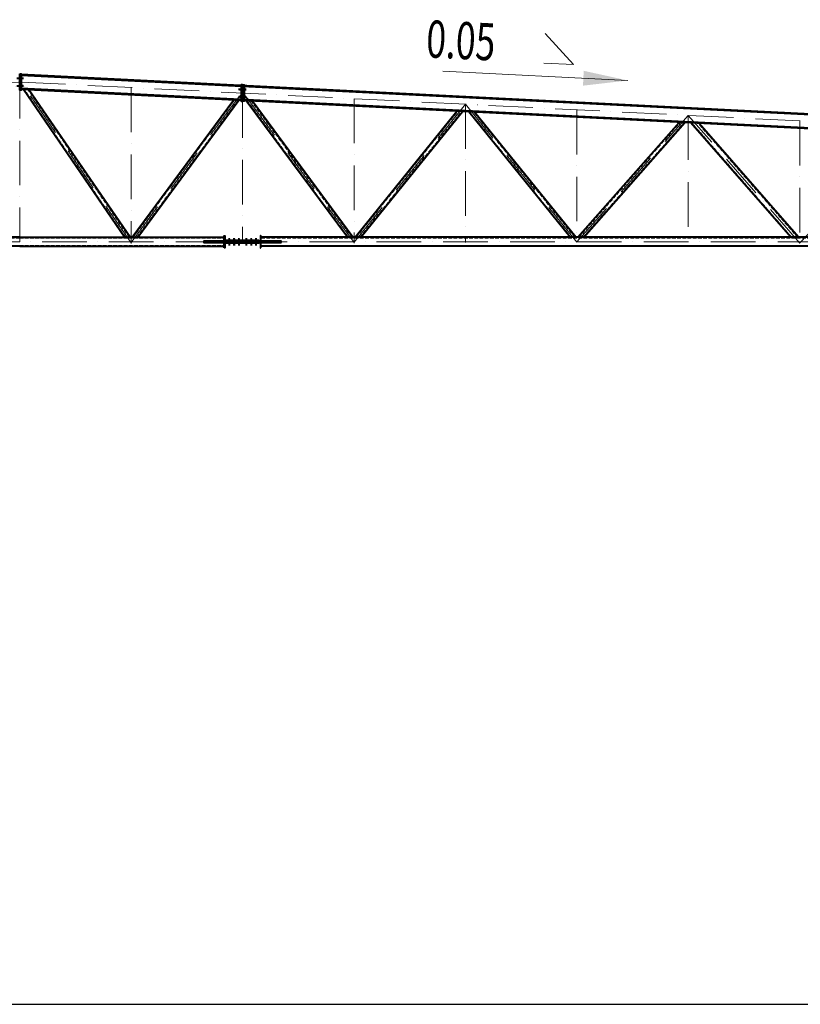
# Model space of a CAD drawing. Units: millimetres. Extents: x -336303 to 6207738, y -1693921 to -835435.
# Drawn here: x 1273291 to 1283799, y -1334122 to -1320874 of the extents above; entities that cross this region are included whole.
import ezdxf

# ---------------------------------------------------------------- set-up
doc = ezdxf.new("R2010")
doc.units = ezdxf.units.MM
for name, pattern in [('ACAD_ISO04W100', [30, 24, -3, 0, -3]), ('ACAD_ISO10W100', [18, 12, -3, 0, -3]), ('DASHED', [19.05, 12.7, -6.35]), ('GOST2.303 4', [7, 5, -2, 0])]:
    doc.linetypes.add(name, pattern=pattern)
doc.layers.get('0').update_dxf_attribs({"lineweight": 30})
for name, color, linetype, lineweight in [('Osi', 30, 'ACAD_ISO04W100', 15), ('Болт', 243, 'Continuous', 40), ('Маркировка', 11, 'Continuous', 15), ('Размеры', 133, 'Continuous', 30), ('Сварка', 191, 'Continuous', 25), ('Сталь', 131, 'Continuous', 15), ('Сталь осн.', 151, 'Continuous', 40)]:
    doc.layers.add(name, color=color, linetype=linetype, lineweight=lineweight)
doc.styles.add('SPDS', font='simplex.shx', dxfattribs={"width": 0.7, "oblique": 15})

# ---------------------------------------------------------------- blocks, each defined once
blk = doc.blocks.new('Уклон2%п')
at = {"layer": 'Маркировка', "linetype": 'ByBlock', "lineweight": 15, "ltscale": 100}
blk.add_hatch(color=256, dxfattribs=at).paths.add_polyline_path([(0, 0), (-594, 130), (-604, -70)])
at = {"layer": 'Маркировка', "linetype": 'ByBlock', "ltscale": 100}
for q in [(-1112, 633), (-1132, 233)]:
    blk.add_line((-732, 213), q, dxfattribs=at)
at = {"layer": 'Маркировка', "linetype": 'Continuous', "lineweight": 15, "ltscale": 100}
blk.add_line((0, 0), (-2492, 125), dxfattribs=at)
at = {"layer": 'Маркировка', "linetype": 'ByBlock', "ltscale": 100, "style": 'SPDS', "oblique": 15, "width": 0.7}
blk.add_text(' 0.05', height=500, rotation=357.1371, dxfattribs=at).set_placement((-2830, 318))

msp = doc.modelspace()

# ---------------------------------------------------------------- linework, layer by layer
at = {"ltscale": 150}
msp.add_line((1253309.1887, -1334122.0973), (1290365.5447, -1334122.0973), dxfattribs=at)
at = {"layer": 'Defpoints', "ltscale": 100}
for points in [[(1288291.0302, -1322362.0973), (1273291.0302, -1321612.0973)], [(1276291.0302, -1321861.7216), (1276205.1088, -1321957.0498)], [(1276291.0302, -1321862.0973), (1276379.7485, -1321965.7818)]]:
    msp.add_lwpolyline(points, dxfattribs=at)
at = {"layer": 'Osi', "linetype": 'ACAD_ISO10W100', "ltscale": 50}
for p, q in [((1273291.0302, -1321602.0973), (1273291.0302, -1323862.0973)), ((1258291.0302, -1322461.7216), (1273291.0302, -1321711.7216)), ((1271791.0302, -1323877.0656), (1273291.0302, -1321687.8487)), ((1274791.0302, -1323877.0656), (1273291.0302, -1321687.8487)), ((1288291.0302, -1322461.7216), (1273291.0302, -1321711.7216)), ((1274791.0302, -1321786.7216), (1274791.0302, -1323885.847)), ((1274791.0302, -1323873.0424), (1276291.0302, -1321840.6314)), ((1277791.0302, -1323872.7934), (1276291.0302, -1321845.9001)), ((1276291.0302, -1321861.7216), (1276291.0302, -1323874.6135)), ((1277791.0302, -1321936.7216), (1277791.0302, -1323878.8049)), ((1277791.0302, -1323868.402), (1279291.0302, -1322011.7216)), ((1279291.0302, -1322011.7216), (1279291.0302, -1323872.0973)), ((1280791.0302, -1323868.402), (1279291.0302, -1322011.7216)), ((1280791.0302, -1322086.7216), (1280791.0302, -1323872.0973)), ((1280790.9254, -1323864.6291), (1282291.0302, -1322161.7216)), ((1282291.0302, -1322161.7216), (1282291.0302, -1323872.0973)), ((1283791.0302, -1323880.1071), (1282291.0302, -1322161.7216)), ((1283791.0302, -1322236.7216), (1283791.0302, -1323887.8614)), ((1283791.0302, -1323875.5193), (1285291.0302, -1322311.7216)), ((1258291.0302, -1323862.0973), (1288291.0302, -1323862.0973))]:
    msp.add_line(p, q, dxfattribs=at)
at = {"layer": 'Болт', "linetype": 'DASHED', "ltscale": 150}
for p, q in [((1273251.0302, -1321662.0973), (1273341.0302, -1321662.0973)), ((1273321.0302, -1321672.0973), (1273321.0302, -1321652.0973)), ((1273331.0302, -1321672.0973), (1273331.0302, -1321652.0973)), ((1273331.0302, -1321672.0973), (1273331.0302, -1321652.0973)), ((1273331.0302, -1321672.0973), (1273331.0302, -1321652.0973)), ((1273251.0302, -1321762.0973), (1273341.0302, -1321762.0973)), ((1273321.0302, -1321772.0973), (1273321.0302, -1321752.0973)), ((1273331.0302, -1321772.0973), (1273331.0302, -1321752.0973)), ((1273331.0302, -1321772.0973), (1273331.0302, -1321752.0973)), ((1273331.0302, -1321772.0973), (1273331.0302, -1321752.0973)), ((1276331.0302, -1321812.0973), (1276241.0302, -1321812.0973)), ((1276251.0302, -1321822.0973), (1276251.0302, -1321802.0973)), ((1276251.0302, -1321822.0973), (1276251.0302, -1321802.0973)), ((1276251.0302, -1321812.0973), (1276341.0302, -1321812.0973)), ((1276261.0302, -1321822.0973), (1276261.0302, -1321802.0973)), ((1276321.0302, -1321822.0973), (1276321.0302, -1321802.0973)), ((1276331.0302, -1321822.0973), (1276331.0302, -1321802.0973)), ((1276331.0302, -1321822.0973), (1276331.0302, -1321802.0973)), ((1276331.0302, -1321912.0973), (1276241.0302, -1321912.0973)), ((1276251.0302, -1321922.0973), (1276251.0302, -1321902.0973)), ((1276251.0302, -1321922.0973), (1276251.0302, -1321902.0973)), ((1276251.0302, -1321912.0973), (1276341.0302, -1321912.0973)), ((1276261.0302, -1321922.0973), (1276261.0302, -1321902.0973)), ((1276321.0302, -1321922.0973), (1276321.0302, -1321902.0973)), ((1276331.0302, -1321922.0973), (1276331.0302, -1321902.0973)), ((1276331.0302, -1321922.0973), (1276331.0302, -1321902.0973))]:
    msp.add_line(p, q, dxfattribs=at)
at = {"layer": 'Болт', "ltscale": 100}
for p, q in [((1276101.0302, -1323823.0973), (1276121.0302, -1323823.0973)), ((1276166.0302, -1323823.0973), (1276186.0302, -1323823.0973)), ((1276231.0302, -1323823.0973), (1276251.0302, -1323823.0973)), ((1276331.0302, -1323823.0973), (1276351.0302, -1323823.0973)), ((1276396.0302, -1323823.0973), (1276416.0302, -1323823.0973)), ((1276461.0302, -1323823.0973), (1276481.0302, -1323823.0973)), ((1276101.0302, -1323901.0973), (1276121.0302, -1323901.0973)), ((1276166.0302, -1323901.0973), (1276186.0302, -1323901.0973)), ((1276231.0302, -1323901.0973), (1276251.0302, -1323901.0973)), ((1276331.0302, -1323901.0973), (1276351.0302, -1323901.0973)), ((1276396.0302, -1323901.0973), (1276416.0302, -1323901.0973)), ((1276461.0302, -1323901.0973), (1276481.0302, -1323901.0973))]:
    msp.add_line(p, q, dxfattribs=at)
at = {"layer": 'Болт', "ltscale": 10}
for p, q in [((1276111.0302, -1323823.0973), (1276111.0302, -1323912.0973, 0)), ((1276176.0302, -1323823.0973), (1276176.0302, -1323912.0973, 0)), ((1276241.0302, -1323823.0973), (1276241.0302, -1323912.0973, 0)), ((1276341.0302, -1323823.0973), (1276341.0302, -1323912.0973, 0)), ((1276406.0302, -1323823.0973), (1276406.0302, -1323912.0973, 0)), ((1276471.0302, -1323823.0973), (1276471.0302, -1323912.0973, 0))]:
    msp.add_line(p, q, dxfattribs=at)
at = {"layer": 'Сварка', "ltscale": 100}
for points in [[(1275771.0302, -1323853.0973), (1275774.0564, -1323853.0973), (1275774.0564, -1323843.0973), (1275774.0564, -1323853.0973), (1275783.0564, -1323853.0973), (1275783.0564, -1323843.0973), (1275783.0564, -1323853.0973), (1275792.0564, -1323853.0973), (1275792.0564, -1323843.0973), (1275792.0564, -1323853.0973), (1275801.0564, -1323853.0973), (1275801.0564, -1323843.0973), (1275801.0564, -1323853.0973), (1275810.0564, -1323853.0973), (1275810.0564, -1323843.0973), (1275810.0564, -1323853.0973), (1275819.0564, -1323853.0973), (1275819.0564, -1323843.0973), (1275819.0564, -1323853.0973), (1275828.0564, -1323853.0973), (1275828.0564, -1323843.0973), (1275828.0564, -1323853.0973), (1275837.0564, -1323853.0973), (1275837.0564, -1323843.0973), (1275837.0564, -1323853.0973), (1275846.0564, -1323853.0973), (1275846.0564, -1323843.0973), (1275846.0564, -1323853.0973), (1275855.0564, -1323853.0973), (1275855.0564, -1323843.0973), (1275855.0564, -1323853.0973), (1275864.0564, -1323853.0973), (1275864.0564, -1323843.0973), (1275864.0564, -1323853.0973), (1275873.0564, -1323853.0973), (1275873.0564, -1323843.0973), (1275873.0564, -1323853.0973), (1275882.0564, -1323853.0973), (1275882.0564, -1323843.0973), (1275882.0564, -1323853.0973), (1275891.0564, -1323853.0973), (1275891.0564, -1323843.0973), (1275891.0564, -1323853.0973), (1275900.0564, -1323853.0973), (1275900.0564, -1323843.0973), (1275900.0564, -1323853.0973), (1275909.0564, -1323853.0973), (1275909.0564, -1323843.0973), (1275909.0564, -1323853.0973), (1275918.0564, -1323853.0973), (1275918.0564, -1323843.0973), (1275918.0564, -1323853.0973), (1275927.0564, -1323853.0973), (1275927.0564, -1323843.0973), (1275927.0564, -1323853.0973), (1275936.0564, -1323853.0973), (1275936.0564, -1323843.0973), (1275936.0564, -1323853.0973), (1275945.0564, -1323853.0973), (1275945.0564, -1323843.0973), (1275945.0564, -1323853.0973), (1275954.0564, -1323853.0973), (1275954.0564, -1323843.0973), (1275954.0564, -1323853.0973), (1275963.0564, -1323853.0973), (1275963.0564, -1323843.0973), (1275963.0564, -1323853.0973), (1275972.0564, -1323853.0973), (1275972.0564, -1323843.0973), (1275972.0564, -1323853.0973), (1275981.0564, -1323853.0973), (1275981.0564, -1323843.0973), (1275981.0564, -1323853.0973), (1275990.0564, -1323853.0973), (1275990.0564, -1323843.0973), (1275990.0564, -1323853.0973), (1275999.0564, -1323853.0973), (1275999.0564, -1323843.0973), (1275999.0564, -1323853.0973), (1276008.0564, -1323853.0973), (1276008.0564, -1323843.0973), (1276008.0564, -1323853.0973), (1276017.0564, -1323853.0973), (1276017.0564, -1323843.0973), (1276017.0564, -1323853.0973), (1276026.0564, -1323853.0973), (1276026.0564, -1323843.0973), (1276026.0564, -1323853.0973), (1276035.0564, -1323853.0973), (1276035.0564, -1323843.0973), (1276035.0564, -1323853.0973), (1276044.0564, -1323853.0973), (1276044.0564, -1323843.0973), (1276044.0564, -1323853.0973), (1276045.0302, -1323853.0973)], [(1276811.0302, -1323853.0973), (1276808.004, -1323853.0973), (1276808.004, -1323843.0973), (1276808.004, -1323853.0973), (1276799.004, -1323853.0973), (1276799.004, -1323843.0973), (1276799.004, -1323853.0973), (1276790.004, -1323853.0973), (1276790.004, -1323843.0973), (1276790.004, -1323853.0973), (1276781.004, -1323853.0973), (1276781.004, -1323843.0973), (1276781.004, -1323853.0973), (1276772.004, -1323853.0973), (1276772.004, -1323843.0973), (1276772.004, -1323853.0973), (1276763.004, -1323853.0973), (1276763.004, -1323843.0973), (1276763.004, -1323853.0973), (1276754.004, -1323853.0973), (1276754.004, -1323843.0973), (1276754.004, -1323853.0973), (1276745.004, -1323853.0973), (1276745.004, -1323843.0973), (1276745.004, -1323853.0973), (1276736.004, -1323853.0973), (1276736.004, -1323843.0973), (1276736.004, -1323853.0973), (1276727.004, -1323853.0973), (1276727.004, -1323843.0973), (1276727.004, -1323853.0973), (1276718.004, -1323853.0973), (1276718.004, -1323843.0973), (1276718.004, -1323853.0973), (1276709.004, -1323853.0973), (1276709.004, -1323843.0973), (1276709.004, -1323853.0973), (1276700.004, -1323853.0973), (1276700.004, -1323843.0973), (1276700.004, -1323853.0973), (1276691.004, -1323853.0973), (1276691.004, -1323843.0973), (1276691.004, -1323853.0973), (1276682.004, -1323853.0973), (1276682.004, -1323843.0973), (1276682.004, -1323853.0973), (1276673.004, -1323853.0973), (1276673.004, -1323843.0973), (1276673.004, -1323853.0973), (1276664.004, -1323853.0973), (1276664.004, -1323843.0973), (1276664.004, -1323853.0973), (1276655.004, -1323853.0973), (1276655.004, -1323843.0973), (1276655.004, -1323853.0973), (1276646.004, -1323853.0973), (1276646.004, -1323843.0973), (1276646.004, -1323853.0973), (1276637.004, -1323853.0973), (1276637.004, -1323843.0973), (1276637.004, -1323853.0973), (1276628.004, -1323853.0973), (1276628.004, -1323843.0973), (1276628.004, -1323853.0973), (1276619.004, -1323853.0973), (1276619.004, -1323843.0973), (1276619.004, -1323853.0973), (1276610.004, -1323853.0973), (1276610.004, -1323843.0973), (1276610.004, -1323853.0973), (1276601.004, -1323853.0973), (1276601.004, -1323843.0973), (1276601.004, -1323853.0973), (1276592.004, -1323853.0973), (1276592.004, -1323843.0973), (1276592.004, -1323853.0973), (1276583.004, -1323853.0973), (1276583.004, -1323843.0973), (1276583.004, -1323853.0973), (1276574.004, -1323853.0973), (1276574.004, -1323843.0973), (1276574.004, -1323853.0973), (1276565.004, -1323853.0973), (1276565.004, -1323843.0973), (1276565.004, -1323853.0973), (1276556.004, -1323853.0973), (1276556.004, -1323843.0973), (1276556.004, -1323853.0973), (1276547.004, -1323853.0973), (1276547.004, -1323843.0973), (1276547.004, -1323853.0973), (1276538.004, -1323853.0973), (1276538.004, -1323843.0973), (1276538.004, -1323853.0973), (1276537.0302, -1323853.0973)], [(1275771.0302, -1323871.0973), (1275774.0564, -1323871.0973), (1275774.0564, -1323881.0973), (1275774.0564, -1323871.0973), (1275783.0564, -1323871.0973), (1275783.0564, -1323881.0973), (1275783.0564, -1323871.0973), (1275792.0564, -1323871.0973), (1275792.0564, -1323881.0973), (1275792.0564, -1323871.0973), (1275801.0564, -1323871.0973), (1275801.0564, -1323881.0973), (1275801.0564, -1323871.0973), (1275810.0564, -1323871.0973), (1275810.0564, -1323881.0973), (1275810.0564, -1323871.0973), (1275819.0564, -1323871.0973), (1275819.0564, -1323881.0973), (1275819.0564, -1323871.0973), (1275828.0564, -1323871.0973), (1275828.0564, -1323881.0973), (1275828.0564, -1323871.0973), (1275837.0564, -1323871.0973), (1275837.0564, -1323881.0973), (1275837.0564, -1323871.0973), (1275846.0564, -1323871.0973), (1275846.0564, -1323881.0973), (1275846.0564, -1323871.0973), (1275855.0564, -1323871.0973), (1275855.0564, -1323881.0973), (1275855.0564, -1323871.0973), (1275864.0564, -1323871.0973), (1275864.0564, -1323881.0973), (1275864.0564, -1323871.0973), (1275873.0564, -1323871.0973), (1275873.0564, -1323881.0973), (1275873.0564, -1323871.0973), (1275882.0564, -1323871.0973), (1275882.0564, -1323881.0973), (1275882.0564, -1323871.0973), (1275891.0564, -1323871.0973), (1275891.0564, -1323881.0973), (1275891.0564, -1323871.0973), (1275900.0564, -1323871.0973), (1275900.0564, -1323881.0973), (1275900.0564, -1323871.0973), (1275909.0564, -1323871.0973), (1275909.0564, -1323881.0973), (1275909.0564, -1323871.0973), (1275918.0564, -1323871.0973), (1275918.0564, -1323881.0973), (1275918.0564, -1323871.0973), (1275927.0564, -1323871.0973), (1275927.0564, -1323881.0973), (1275927.0564, -1323871.0973), (1275936.0564, -1323871.0973), (1275936.0564, -1323881.0973), (1275936.0564, -1323871.0973), (1275945.0564, -1323871.0973), (1275945.0564, -1323881.0973), (1275945.0564, -1323871.0973), (1275954.0564, -1323871.0973), (1275954.0564, -1323881.0973), (1275954.0564, -1323871.0973), (1275963.0564, -1323871.0973), (1275963.0564, -1323881.0973), (1275963.0564, -1323871.0973), (1275972.0564, -1323871.0973), (1275972.0564, -1323881.0973), (1275972.0564, -1323871.0973), (1275981.0564, -1323871.0973), (1275981.0564, -1323881.0973), (1275981.0564, -1323871.0973), (1275990.0564, -1323871.0973), (1275990.0564, -1323881.0973), (1275990.0564, -1323871.0973), (1275999.0564, -1323871.0973), (1275999.0564, -1323881.0973), (1275999.0564, -1323871.0973), (1276008.0564, -1323871.0973), (1276008.0564, -1323881.0973), (1276008.0564, -1323871.0973), (1276017.0564, -1323871.0973), (1276017.0564, -1323881.0973), (1276017.0564, -1323871.0973), (1276026.0564, -1323871.0973), (1276026.0564, -1323881.0973), (1276026.0564, -1323871.0973), (1276035.0564, -1323871.0973), (1276035.0564, -1323881.0973), (1276035.0564, -1323871.0973), (1276044.0564, -1323871.0973), (1276044.0564, -1323881.0973), (1276044.0564, -1323871.0973), (1276045.0302, -1323871.0973)], [(1276811.0302, -1323871.0973), (1276808.004, -1323871.0973), (1276808.004, -1323881.0973), (1276808.004, -1323871.0973), (1276799.004, -1323871.0973), (1276799.004, -1323881.0973), (1276799.004, -1323871.0973), (1276790.004, -1323871.0973), (1276790.004, -1323881.0973), (1276790.004, -1323871.0973), (1276781.004, -1323871.0973), (1276781.004, -1323881.0973), (1276781.004, -1323871.0973), (1276772.004, -1323871.0973), (1276772.004, -1323881.0973), (1276772.004, -1323871.0973), (1276763.004, -1323871.0973), (1276763.004, -1323881.0973), (1276763.004, -1323871.0973), (1276754.004, -1323871.0973), (1276754.004, -1323881.0973), (1276754.004, -1323871.0973), (1276745.004, -1323871.0973), (1276745.004, -1323881.0973), (1276745.004, -1323871.0973), (1276736.004, -1323871.0973), (1276736.004, -1323881.0973), (1276736.004, -1323871.0973), (1276727.004, -1323871.0973), (1276727.004, -1323881.0973), (1276727.004, -1323871.0973), (1276718.004, -1323871.0973), (1276718.004, -1323881.0973), (1276718.004, -1323871.0973), (1276709.004, -1323871.0973), (1276709.004, -1323881.0973), (1276709.004, -1323871.0973), (1276700.004, -1323871.0973), (1276700.004, -1323881.0973), (1276700.004, -1323871.0973), (1276691.004, -1323871.0973), (1276691.004, -1323881.0973), (1276691.004, -1323871.0973), (1276682.004, -1323871.0973), (1276682.004, -1323881.0973), (1276682.004, -1323871.0973), (1276673.004, -1323871.0973), (1276673.004, -1323881.0973), (1276673.004, -1323871.0973), (1276664.004, -1323871.0973), (1276664.004, -1323881.0973), (1276664.004, -1323871.0973), (1276655.004, -1323871.0973), (1276655.004, -1323881.0973), (1276655.004, -1323871.0973), (1276646.004, -1323871.0973), (1276646.004, -1323881.0973), (1276646.004, -1323871.0973), (1276637.004, -1323871.0973), (1276637.004, -1323881.0973), (1276637.004, -1323871.0973), (1276628.004, -1323871.0973), (1276628.004, -1323881.0973), (1276628.004, -1323871.0973), (1276619.004, -1323871.0973), (1276619.004, -1323881.0973), (1276619.004, -1323871.0973), (1276610.004, -1323871.0973), (1276610.004, -1323881.0973), (1276610.004, -1323871.0973), (1276601.004, -1323871.0973), (1276601.004, -1323881.0973), (1276601.004, -1323871.0973), (1276592.004, -1323871.0973), (1276592.004, -1323881.0973), (1276592.004, -1323871.0973), (1276583.004, -1323871.0973), (1276583.004, -1323881.0973), (1276583.004, -1323871.0973), (1276574.004, -1323871.0973), (1276574.004, -1323881.0973), (1276574.004, -1323871.0973), (1276565.004, -1323871.0973), (1276565.004, -1323881.0973), (1276565.004, -1323871.0973), (1276556.004, -1323871.0973), (1276556.004, -1323881.0973), (1276556.004, -1323871.0973), (1276547.004, -1323871.0973), (1276547.004, -1323881.0973), (1276547.004, -1323871.0973), (1276538.004, -1323871.0973), (1276538.004, -1323881.0973), (1276538.004, -1323871.0973), (1276537.0302, -1323871.0973)]]:
    msp.add_lwpolyline(points, dxfattribs=at)
at = {"layer": 'Сварка', "ltscale": 100, "const_width": 10}
for points in [[(1276040.0302, -1323802.0973, -0.4142135931), (1276045.0302, -1323797.0973, -0.4142135931)], [(1276040.0302, -1323853.0973, -0.4142135931), (1276045.0302, -1323848.0973, -0.4142135931)], [(1276040.0302, -1323871.0973, 0.4142135931), (1276045.0302, -1323876.0973, 0.4142135931)], [(1276056.0302, -1323853.0973, 0.4142135931), (1276051.0302, -1323848.0973, 0.4142135931)], [(1276056.0302, -1323871.0973, -0.4142135931), (1276051.0302, -1323876.0973, -0.4142135931)], [(1276526.0302, -1323853.0973, -0.4142135931), (1276531.0302, -1323848.0973, -0.4142135931)], [(1276526.0302, -1323871.0973, 0.4142135931), (1276531.0302, -1323876.0973, 0.4142135931)], [(1276542.0302, -1323802.0973, 0.4142135931), (1276537.0302, -1323797.0973, 0.4142135931)], [(1276542.0302, -1323853.0973, 0.4142135931), (1276537.0302, -1323848.0973, 0.4142135931)], [(1276542.0302, -1323871.0973, -0.4142135931), (1276537.0302, -1323876.0973, -0.4142135931)], [(1276040.0302, -1323922.0973, 0.4142135931), (1276045.0302, -1323927.0973, 0.4142135931)], [(1276542.0302, -1323922.0973, -0.4142135931), (1276537.0302, -1323927.0973, -0.4142135931)]]:
    msp.add_lwpolyline(points, format="xyb", dxfattribs=at)
at = {"layer": 'Сварка', "ltscale": 100, "elevation": 0}
for points in [[(1276045.0302, -1323852.0973), (1276045.0302, -1323844.0711), (1276035.0302, -1323844.0711), (1276045.0302, -1323844.0711), (1276045.0302, -1323835.0711), (1276035.0302, -1323835.0711), (1276045.0302, -1323835.0711), (1276045.0302, -1323826.0711), (1276035.0302, -1323826.0711), (1276045.0302, -1323826.0711), (1276045.0302, -1323817.0711), (1276035.0302, -1323817.0711), (1276045.0302, -1323817.0711), (1276045.0302, -1323808.0711), (1276035.0302, -1323808.0711), (1276045.0302, -1323808.0711), (1276045.0302, -1323802.0973)], [(1276537.0302, -1323852.0973), (1276537.0302, -1323844.0711), (1276547.0302, -1323844.0711), (1276537.0302, -1323844.0711), (1276537.0302, -1323835.0711), (1276547.0302, -1323835.0711), (1276537.0302, -1323835.0711), (1276537.0302, -1323826.0711), (1276547.0302, -1323826.0711), (1276537.0302, -1323826.0711), (1276537.0302, -1323817.0711), (1276547.0302, -1323817.0711), (1276537.0302, -1323817.0711), (1276537.0302, -1323808.0711), (1276547.0302, -1323808.0711), (1276537.0302, -1323808.0711), (1276537.0302, -1323802.0973)], [(1276045.0302, -1323922.0973), (1276045.0302, -1323916.0711), (1276035.0302, -1323916.0711), (1276045.0302, -1323916.0711), (1276045.0302, -1323907.0711), (1276035.0302, -1323907.0711), (1276045.0302, -1323907.0711), (1276045.0302, -1323898.0711), (1276035.0302, -1323898.0711), (1276045.0302, -1323898.0711), (1276045.0302, -1323889.0711), (1276035.0302, -1323889.0711), (1276045.0302, -1323889.0711), (1276045.0302, -1323880.0711), (1276035.0302, -1323880.0711), (1276045.0302, -1323880.0711), (1276045.0302, -1323872.0973)], [(1276537.0302, -1323922.0973), (1276537.0302, -1323916.0711), (1276547.0302, -1323916.0711), (1276537.0302, -1323916.0711), (1276537.0302, -1323907.0711), (1276547.0302, -1323907.0711), (1276537.0302, -1323907.0711), (1276537.0302, -1323898.0711), (1276547.0302, -1323898.0711), (1276537.0302, -1323898.0711), (1276537.0302, -1323889.0711), (1276547.0302, -1323889.0711), (1276537.0302, -1323889.0711), (1276537.0302, -1323880.0711), (1276547.0302, -1323880.0711), (1276537.0302, -1323880.0711), (1276537.0302, -1323872.0973)]]:
    msp.add_lwpolyline(points, dxfattribs=at)
at = {"layer": 'Сталь', "linetype": 'GOST2.303 4', "ltscale": 10}
for p, q in [((1274715.4194, -1323802.0973), (1273353.5449, -1321814.4716)), ((1274763.908, -1323802.0973), (1273403.7537, -1321816.982)), ((1274818.5333, -1323802.0973), (1276181.1362, -1321955.8512)), ((1274868.2477, -1323802.0973), (1276229.0813, -1321958.2484)), ((1277713.8305, -1323802.0973), (1276353.8988, -1321964.473)), ((1277763.5927, -1323802.0973), (1276405.5228, -1321966.9888)), ((1277818.8859, -1323802.0973), (1279188.9562, -1322106.2422)), ((1277870.3087, -1323802.0973), (1279238.3825, -1322108.7135)), ((1280711.7517, -1323802.0973), (1279348.1103, -1322114.1999)), ((1280763.1745, -1323802.0973), (1279401.6978, -1322116.8793)), ((1280819.3569, -1323802.0973), (1282181.4438, -1322255.8666)), ((1280872.6635, -1323802.0973), (1282232.5016, -1322258.4194)), ((1283683.1126, -1323802.0973), (1282340.3231, -1322263.8105)), ((1283762.7562, -1323802.0973), (1282423.6015, -1322267.9744)), ((1273291.0302, -1323812.0973), (1270537.0302, -1323812.0973)), ((1273291.0302, -1323812.0973), (1276045.0302, -1323812.0973)), ((1288001.0302, -1323812.0973), (1276537.0302, -1323812.0973)), ((1273291.0302, -1323912.0973), (1270537.0302, -1323912.0973)), ((1273291.0302, -1323912.0973), (1276045.0302, -1323912.0973)), ((1288001.0302, -1323910.5973), (1276537.0302, -1323910.5973))]:
    msp.add_line(p, q, dxfattribs=at)
at = {"layer": 'Сталь осн.', "linetype": 'ByBlock', "ltscale": 150}
for p, q in [((1288257.0302, -1322360.3973), (1273311.0302, -1321613.0973)), ((1288257.0302, -1322371.9116), (1273311.0302, -1321624.6116)), ((1288257.0302, -1322548.1315), (1273311.0302, -1321800.8315)), ((1288257.0302, -1322559.6459), (1273311.0302, -1321812.3459)), ((1274703.2972, -1323802.0973), (1273340.9928, -1321813.844)), ((1274776.0302, -1323802.0973), (1273416.3058, -1321817.6097)), ((1274806.0775, -1323802.1341), (1276169.1499, -1321955.2519)), ((1274880.6763, -1323802.0973), (1276241.0676, -1321958.8477)), ((1277701.3899, -1323802.0973), (1276340.9928, -1321963.844)), ((1277776.0332, -1323802.0973), (1276418.4288, -1321967.6178)), ((1277806.0302, -1323802.0973), (1279176.5996, -1322105.6243)), ((1277883.1644, -1323802.0973), (1279250.739, -1322109.3313)), ((1280698.896, -1323802.0973), (1279334.7135, -1322113.53)), ((1280776.0302, -1323802.0973), (1279415.0947, -1322117.5491)), ((1280806.0302, -1323802.0973), (1282168.6794, -1322255.2283)), ((1280885.9902, -1323802.0973), (1282245.266, -1322259.0577)), ((1283669.8386, -1323802.0973), (1282326.4433, -1322263.1165)), ((1283776.0302, -1323802.0973), (1282437.4812, -1322268.6684)), ((1273291.0302, -1323802.0973), (1270537.0302, -1323802.0973)), ((1273291.0302, -1323802.0973), (1276045.0302, -1323802.0973)), ((1288001.0302, -1323802.0973), (1276537.0302, -1323802.0973)), ((1273291.0302, -1323922.0973), (1270537.0302, -1323922.0973)), ((1273291.0302, -1323922.0973), (1276045.0302, -1323922.0973)), ((1288001.0302, -1323922.0973), (1276537.0302, -1323922.0973))]:
    msp.add_line(p, q, dxfattribs=at)
for points in [[(1273291.0302, -1321602.0973), (1273311.0302, -1321602.0973), (1273311.0302, -1321822.0973), (1273291.0302, -1321822.0973)], [(1276291.0302, -1321752.0973), (1276271.0302, -1321752.0973), (1276271.0302, -1321972.0973), (1276291.0302, -1321972.0973)], [(1276291.0302, -1321752.0973), (1276311.0302, -1321752.0973), (1276311.0302, -1321972.0973), (1276291.0302, -1321972.0973)]]:
    msp.add_lwpolyline(points, close=True, dxfattribs=at)
at = {"layer": 'Сталь осн.', "color": 3, "ltscale": 100}
msp.add_lwpolyline([(1276811.0302, -1323871.0973), (1276811.0302, -1323853.0973), (1275771.0302, -1323853.0973), (1275771.0302, -1323871.0973)], close=True, dxfattribs=at)
at = {"layer": 'Сталь осн.', "linetype": 'ByBlock', "ltscale": 50, "elevation": 0}
for points in [[(1276045.0302, -1323853.0973), (1276045.0302, -1323782.0973), (1276051.0302, -1323782.0973), (1276051.0302, -1323853.0973)], [(1276537.0302, -1323853.0973), (1276537.0302, -1323782.0973), (1276531.0302, -1323782.0973), (1276531.0302, -1323853.0973)], [(1276045.0302, -1323942.0973), (1276045.0302, -1323871.0973)], [(1276051.0302, -1323871.0973), (1276051.0302, -1323942.0973), (1276045.0302, -1323942.0973)], [(1276531.0302, -1323871.0973), (1276531.0302, -1323942.0973), (1276537.0302, -1323942.0973)], [(1276537.0302, -1323942.0973), (1276537.0302, -1323871.0973)]]:
    msp.add_lwpolyline(points, dxfattribs=at)
at = {"layer": 'Сталь осн.', "color": 3, "ltscale": 100, "elevation": 0}
for points in [[(1276511.0302, -1323853.0973), (1276511.0302, -1323843.0973), (1276071.0302, -1323843.0973), (1276071.0302, -1323853.0973)], [(1276281.0302, -1323871.0973), (1276281.0302, -1323853.0973)], [(1276301.0302, -1323871.0973), (1276301.0302, -1323853.0973)], [(1276511.0302, -1323871.0973), (1276511.0302, -1323881.0973), (1276071.0302, -1323881.0973), (1276071.0302, -1323871.0973)]]:
    msp.add_lwpolyline(points, dxfattribs=at)

# ---------------------------------------------------------------- block references
at = {"layer": 'Размеры'}
msp.add_blockref('Уклон2%п', (1281477.1379, -1321691.8802), dxfattribs=at)

doc.saveas('drawing.dxf')
